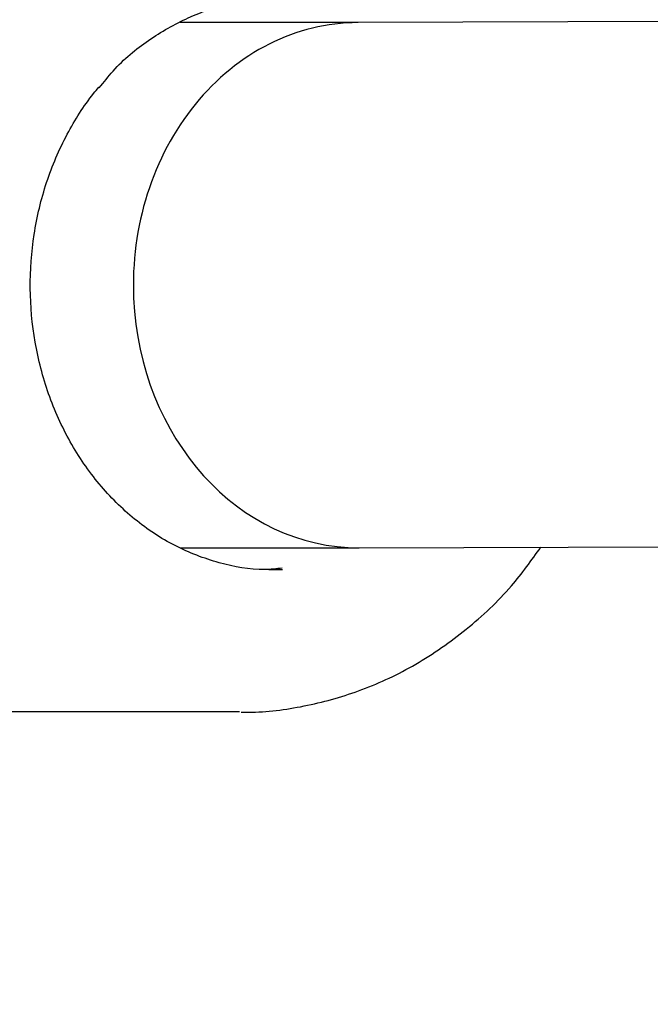
# Model space of a CAD drawing. Units: millimetres. Extents: x 521 to 1421, y 611 to 1318.
# Drawn here: x 947 to 949, y 966 to 969 of the extents above; entities that cross this region are included whole.
import ezdxf

# ---------------------------------------------------------------- set-up
doc = ezdxf.new("R2010")
doc.units = ezdxf.units.MM
doc.header["$LTSCALE"] = 100
doc.styles.add('SLDTEXTSTYLE0', font='TXT', dxfattribs={"width": 0.75})
doc.dimstyles.new('SLDDIMSTYLE4', dxfattribs={"dimtxt": 15.875, "dimasz": 8, "dimexe": 0, "dimexo": 0.0625, "dimgap": 3.96875, "dimtad": 2, "dimdec": 0, "dimrnd": 1e-09, "dimzin": 12, "dimdsep": 46, "dimtxsty": 'SLDTEXTSTYLE0', "dimblk1": 'DOT', "dimblk2": 'DOT', "dimsah": 1, "dimcen": 0.09, "dimse1": 1, "dimse2": 1, "dimadec": 0, "dimazin": 3, "dimtfac": 1, "dimtdec": 0, "dimtofl": 0, "dimtmove": 0, "dimatfit": 3, "dimldrblk": 'DOT', "dimfxl": 0, "dimfrac": 2, "dimtolj": 1, "dimtzin": 12, "dimarcsym": 0})

# ---------------------------------------------------------------- blocks, each defined once
blk = doc.blocks.new('_Dot')
at = {"color": 0, "linetype": 'ByBlock', "lineweight": -2}
blk.add_line((-0.5, 0), (-1, 0), dxfattribs=at)
at = {"color": 0, "linetype": 'ByBlock', "const_width": 0.5}
blk.add_lwpolyline([(-0.25, 0, 1), (0.25, 0, 1)], format="xyb", close=True, dxfattribs=at)
blk = doc.blocks.new('_D_5')
at = {"color": 7, "linetype": 'Continuous', "lineweight": 18}
blk.add_line((541.342, 815.8466), (541.342, 1135.6615), dxfattribs=at)
at = {"color": 7, "linetype": 'Continuous', "lineweight": 18, "xscale": 8, "yscale": 8}
for p, rotation in [((541.342, 1135.6615), 90.0000000000004), ((541.342, 815.8466), 270.0000000000004)]:
    blk.add_blockref('_Dot', p, dxfattribs=dict(at, rotation=rotation))
at = {"color": 7, "linetype": 'Continuous', "lineweight": 18, "insert": (520.878, 958.1592), "char_height": 15.875, "attachment_point": 1, "rotation": 90, "style": 'SLDTEXTSTYLE0'}
blk.add_mtext('320', dxfattribs=at)

msp = doc.modelspace()

# ---------------------------------------------------------------- linework, layer by layer
at = {"color": 7, "linetype": 'Continuous', "lineweight": 25}
for p, q in [((955.6366, 969.5079), (948.5239, 969.4848)), ((948.5248, 969.4848), (947.9819, 969.4848)), ((947.7347, 969.2882), (947.734, 969.2875)), ((948.5284, 967.8848), (955.6406, 967.9079)), ((947.9843, 967.8848), (948.5265, 967.8848)), ((948.2524, 967.8183), (948.2949, 967.8189)), ((948.1633, 967.3848), (946.4633, 967.3848))]:
    msp.add_line(p, q, dxfattribs=at)
for start_param, end_param in [(0.001394, 1.619361), (1.619361, 3.142987)]:
    msp.add_ellipse((948.5261, 968.6848), major_axis=(-0.0013, 0.8), ratio=0.857413, start_param=start_param, end_param=end_param, dxfattribs=at)
for points, knots in [([(947.7365, 969.2855), (947.7502, 969.3032), (947.7947, 969.3605), (947.8857, 969.435), (948.0066, 969.5033), (948.1124, 969.5406), (948.1779, 969.5437), (948.1975, 969.5446)], [0, 0, 0, 0, 0.11316, 0.367353, 0.626133, 0.88811, 1, 1, 1, 1]), ([(948.2935, 967.8226), (948.2758, 967.8208), (948.2115, 967.8142), (948.1002, 967.8355), (947.9657, 967.886), (947.8419, 967.9678), (947.7335, 968.0752), (947.6445, 968.2048), (947.5781, 968.3517), (947.5368, 968.5105), (947.5218, 968.6754), (947.5337, 968.8405), (947.572, 968.9997), (947.6341, 969.1449), (947.6937, 969.2376), (947.7294, 969.2816), (947.7346, 969.2881)], [0, 0, 0, 0, 0.030735, 0.112144, 0.193551, 0.274567, 0.355072, 0.435128, 0.514865, 0.594398, 0.673801, 0.753118, 0.832374, 0.911595, 0.987014, 1, 1, 1, 1]), ([(948.1685, 967.384), (948.1796, 967.384), (948.2457, 967.3838), (948.3718, 967.4012), (948.5404, 967.449), (948.7038, 967.5266), (948.857, 967.6336), (948.986, 967.7538), (949.0524, 967.8464), (949.0811, 967.8866)], [0, 0, 0, 0, 0.032397, 0.193035, 0.354016, 0.522061, 0.694357, 0.867688, 1, 1, 1, 1])]:
    msp.add_open_spline(points, degree=3, knots=knots, dxfattribs=at)

# ---------------------------------------------------------------- dimensions: what is measured, and where the dimension line sits
at = {"color": 7, "linetype": 'Continuous', "lineweight": 18}
dim = msp.add_linear_dim(base=(541.342, 1135.6615), p1=(1053.5093, 815.8466), p2=(1035.5093, 1135.6615), angle=90, dimstyle='SLDDIMSTYLE4', dxfattribs=at)
dim.commit()
dim.dimension.update_dxf_attribs({"geometry": '_D_5', "text_midpoint": (541.342, 975.754), "dimtype": 160})

doc.saveas('drawing.dxf')
